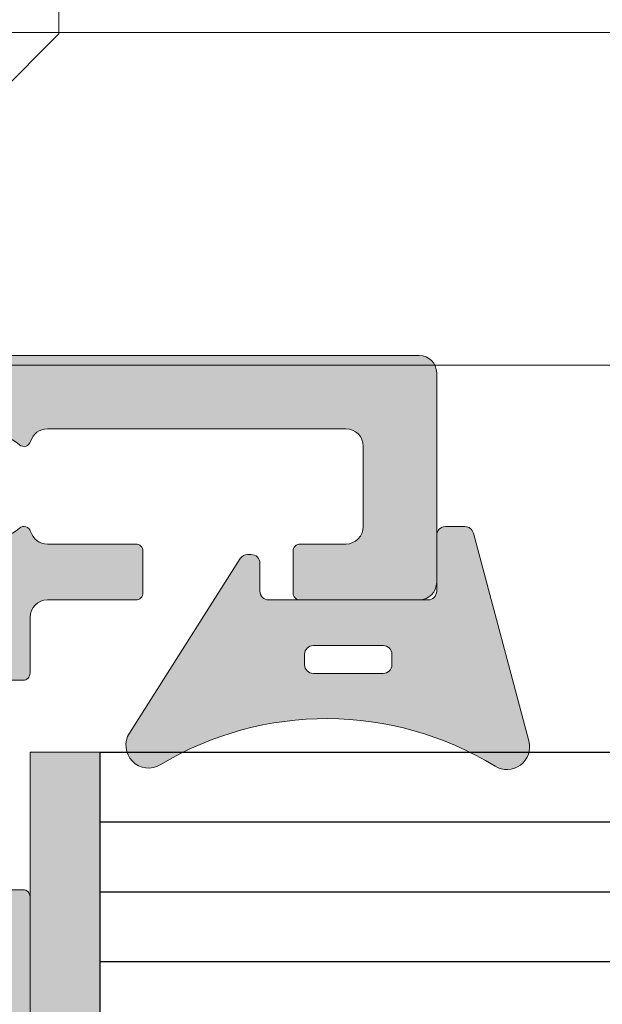
# Model space of a CAD drawing. Units: millimetres. Extents: x -241054 to 197634, y 21809 to 67462.
# Drawn here: x -240733 to -240716, y 64992 to 65020 of the extents above; entities that cross this region are included whole.
import ezdxf

# ---------------------------------------------------------------- set-up
doc = ezdxf.new("R2010")
doc.units = ezdxf.units.MM
doc.header["$LTSCALE"] = 254
doc.header["$PDMODE"] = 1
doc.header["$PDSIZE"] = -2
doc.layers.get('0').update_dxf_attribs({"lineweight": 25})
for name, color, linetype, lineweight in [('Dimension', 7, 'Continuous', 5), ('Gasket', 252, 'Continuous', 5), ('Glass', 7, 'Continuous', 5), ('Packer', 255, 'Continuous', 5), ('profile outline', 7, 'Continuous', 5), ('Profile shading', 7, 'Continuous', 5)]:
    doc.layers.add(name, color=color, linetype=linetype, lineweight=lineweight)
doc.styles.add('Arial', font='arial.ttf')
doc.dimstyles.new('ISO-25', dxfattribs={"dimtxt": 75, "dimasz": 50, "dimexe": 5, "dimexo": 5, "dimgap": 25, "dimtad": 0, "dimtih": 1, "dimtoh": 1, "dimdec": 0, "dimtxsty": 'Arial', "dimcen": 2.5, "dimadec": 0, "dimazin": 0, "dimtfac": 1, "dimtdec": 0, "dimtmove": 0, "dimatfit": 3, "dimfxl": 1, "dimarcsym": 0})

# ---------------------------------------------------------------- blocks, each defined once
blk = doc.blocks.new('Die 4 - Sash')
at = {"layer": 'Profile shading'}
h = blk.add_hatch(color=7, dxfattribs=at)
h.dxf.hatch_style = 1
edge = h.paths.add_edge_path()
edge.add_arc((21.29952766685649, -4.522382606971566), 0.2000000000427349, -152.84898989451517, 1.7263914742216002e-09, ccw=False)
edge.add_arc((20.94360491368572, -4.704917518179063), 0.1999999999999986, 27.15101010548531, 58.61986806503133)
edge.add_line((21.04774763779739, -4.534171235599911), (19.42412534234163, -3.54388057613079))
edge.add_arc((19.26791125617367, -3.800000000000128), 0.3000000000007526, 58.61986806501869, 89.99999999996336)
edge.add_line((19.26791125617386, -3.499999999999376), (19.20002251300265, -3.49999999999912))
edge.add_arc((19.2000225130019, -3.699999999999122), 0.2000000000000024, 89.99999999978525, 180.0000000000012)
edge.add_line((19.00002251300189, -3.699999999999126), (19.00002251300202, -7.952927148015988))
edge.add_arc((18.70002281167207, -7.952927148015397), 0.299999701329952, 311.81028938578316, 359.99999999988717, ccw=False)
edge.add_arc((19.10002221433095, -8.400140476376308), 0.2999997013290061, 131.8102893859164, 180.0000259397532)
edge.add_arc((19.10002228887952, -8.400140836319098), 0.2999997758776216, 179.9999571956862, 269.9999999999756)
edge.add_line((19.10002228887939, -8.70014061219672), (19.34882056392098, -8.70000000075197))
edge.add_arc((19.34882056391745, -8.400000000751586), 0.3000000000003844, 270.0000000006744, 285.0000001559547)
edge.add_line((19.42646627823706, -8.689777748427332), (21.39629474638932, -7.611376413680464))
edge.add_arc((21.63637947425878, -8.049964287935833), 0.4999999999999966, 90.00000000380447, 118.6964700189294, ccw=False)
edge.add_line((21.63637947422558, -7.549964287935836), (22.13612937755715, -7.549964287903095))
edge.add_arc((22.136129377596, -8.049964287899456), 0.4999999999963611, 24.353155002335882, 90.00000000445101, ccw=False)
edge.add_line((22.5916399327628, -7.843784429212949), (23.145346420848, -9.324914433357662))
edge.add_arc((22.67700355034255, -9.500000000000185), 0.4999999999998168, -90.00000000002808, 20.497782745187976, ccw=False)
edge.add_line((22.67700355034231, -10), (6.499999999998774, -9.999999999996543))
edge.add_arc((6.499999999998817, -9.799999999996544), 0.1999999999999993, 179.9999999999741, 269.9999999999878, ccw=False)
edge.add_line((6.299999999998818, -9.799999999996453), (6.299999999999088, -9.19999999999809))
edge.add_arc((6.499999999999087, -9.19999999999818), 0.1999999999999993, 90.0000000001562, 179.9999999999741, ccw=False)
edge.add_line((6.499999999998542, -8.999999999998181), (7.099999999999818, -8.999999999996543))
edge.add_arc((7.099999999999273, -8.799999999996544), 0.1999999999999993, 270.0000000001562, 359.9999999999837)
edge.add_line((7.299999999999272, -8.7999999999966), (7.299999999999458, -8.14800216529517))
edge.add_arc((7.099999999999459, -8.148002165295113), 0.1999999999999993, 359.9999999999837, 433.0036838809839)
edge.add_line((7.158462043537257, -7.956737454840245), (4.708462043536541, -7.207869530762591))
edge.add_arc((4.64999999999874, -7.399134241217459), 0.2000000000000001, 73.00368388098344, 106.9963161190469)
edge.add_line((4.591537956460838, -7.207869530762622), (2.141537956461003, -7.956737454841452))
edge.add_arc((2.199999999998905, -8.148002165296287), 0.1999999999999982, 106.9963161190469, 180.0000000000565)
edge.add_line((1.999999999998906, -8.148002165296484), (1.999999999999545, -8.79999999999674))
edge.add_arc((2.199999999999545, -8.799999999996544), 0.2, 180.000000000056, 269.999999999861)
edge.add_line((2.19999999999906, -8.999999999996543), (2.800000000000216, -8.999999999998))
edge.add_arc((2.799999999999731, -9.199999999997999), 0.1999999999999993, -8.702727427589707e-11, 89.99999999986107, ccw=False)
edge.add_line((2.99999999999973, -9.199999999998303), (2.99999999999882, -9.800000000001214))
edge.add_arc((2.79999999999882, -9.800000000000908), 0.2000000000000006, 269.9999999999775, 359.99999999991246, ccw=False)
edge.add_line((2.799999999998741, -10.00000000000091), (0.4999999999998024, -10))
edge.add_arc((0.4999999999999999, -9.5), 0.5, 180, 269.9999999999774, ccw=False)
edge.add_line((0, -9.5), (0, 9.5))
edge.add_arc((0.5, 9.5), 0.5, 90, 180, ccw=False)
edge.add_line((0.5, 10), (6.5, 10))
edge.add_arc((6.5, 9.5), 0.5, 3.0127011996228248e-12, 90, ccw=False)
edge.add_line((7, 9.500000000000027), (7.000000000000185, 6.089775682959965))
edge.add_arc((6.800000000000185, 6.089775682959953), 0.1999999999999993, -89.99999999992212, 3.296918293926865e-12, ccw=False)
edge.add_line((6.800000000000457, 5.889775682959954), (5.600000000000179, 5.889775682958316))
edge.add_arc((5.599999999999906, 6.089775682958316), 0.2000000000000002, 179.9999999999918, 270.0000000000781, ccw=False)
edge.add_line((5.399999999999906, 6.089775682958344), (5.400000000000091, 7.399999999999565))
edge.add_arc((4.900000000000091, 7.399999999999636), 0.5, 359.9999999999918, 450)
edge.add_line((4.900000000000091, 7.899999999999636), (2.599999999999909, 7.899999999999636))
edge.add_arc((2.599999999999909, 7.399999999999636), 0.5, 90, 180)
edge.add_line((2.099999999999909, 7.399999999999636), (2.099999999999909, -1.144113712443055))
edge.add_arc((2.599999999999909, -1.144113712443054), 0.5, 180, 253.6434913605449)
edge.add_arc((2.405897237252641, -1.81485866230213), 0.1982780922851764, -40.42906436376268, 74.40742294250748, ccw=False)
edge.add_arc((3.750000000000022, -2.932807418268318), 1.550000001118401, 140.3348672181283, 177.2378803365817)
edge.add_arc((1.952091211127101, -2.846066476832852), 0.2500000000003774, 304.4067799879875, 357.23788033662396, ccw=False)
edge.add_arc((2.234623529986987, -3.258589795931288), 0.2499999999999562, 124.406779988109, 192.1330286090528)
edge.add_arc((3.750000000000394, -2.932807418266429), 1.800000001118429, 192.1330286089468, 228.4227508475059)
edge.add_arc((2.72137469779587, -4.092302994426167), 0.2499999999992835, 228.4227508473338, 296.148999468316)
edge.add_arc((2.941728199751195, -4.54112849968998), 0.250000000000008, 63.317899119759716, 116.1489994684492, ccw=False)
edge.add_arc((3.7499999999992, -2.932807418267065), 1.550000001118193, 243.3178991198095, 297.237880336622)
edge.add_arc((4.573834535605299, -4.533212573834925), 0.2500000000000022, 64.40677998807843, 117.23788033668271, ccw=False)
edge.add_arc((4.789824050169092, -4.082270748763765), 0.2500000000000102, 244.4067799877246, 312.1330286086387)
edge.add_arc((3.750000000000503, -2.932807418268135), 1.800000001117144, 312.1330286088773, 348.4227508475057)
edge.add_arc((5.268465275630043, -3.243875272872877), 0.2500000000006624, 348.4227508474686, 416.148999468411)
edge.add_arc((5.546982814077637, -2.828630789733417), 0.2500000000000018, 183.3178991197808, 236.1489994684525, ccw=False)
edge.add_arc((3.750000000001311, -2.932807418266839), 1.550000001116182, 3.317899119785221, 39.6651327818578)
edge.add_arc((5.097129234100152, -1.815783322491431), 0.1999999999999885, 106.3565086393877, 219.6651327819207, ccw=False)
edge.add_arc((4.900000000000545, -1.144113712442496), 0.5000000000000007, 286.356508639388, 360.0000000000041)
edge.add_line((5.400000000000546, -1.14411371244246), (5.400000000000361, 1.389775682959938))
edge.add_arc((5.600000000000361, 1.389775682959953), 0.2000000000000002, 89.9999999999651, 180.0000000000041, ccw=False)
edge.add_line((5.600000000000483, 1.589775682959953), (6.800000000000122, 1.589775682959225))
edge.add_arc((6.8, 1.389775682959224), 0.2000000000000002, 1.1368683772161603e-13, 89.9999999999651, ccw=False)
edge.add_line((7, 1.389775682959225), (7, -1.141013712443055))
edge.add_arc((7.5, -1.141013712443055), 0.5, 180, 270.0000000000391)
edge.add_line((7.500000000000341, -1.641013712443055), (9.09992251300112, -1.641013712441965))
edge.add_arc((9.099922513001255, -1.841013712441965), 0.2000000000000006, 7.219114195322618e-12, 90.00000000003871, ccw=False)
edge.add_line((9.299922513001256, -1.84101371244194), (9.299922513001434, -3.29999274203188))
edge.add_arc((9.099922513001435, -3.299992742031906), 0.1999999999999993, -90, 7.389644451905042e-12, ccw=False)
edge.add_line((9.099922513001435, -3.499992742031905), (7.899922513001258, -3.499992742031905))
edge.add_arc((7.899922513001258, -3.999992742031905), 0.5, 90, 180)
edge.add_line((7.399922513001258, -3.999992742031905), (7.399922513001258, -4.999992742031996))
edge.add_arc((7.899922513001258, -4.999992742031996), 0.5, 180, 270)
edge.add_line((7.899922513001258, -5.499992742031996), (16.69992251300125, -5.499992742031996))
edge.add_arc((16.69992251300125, -4.999992742031996), 0.5, 270, 360)
edge.add_line((17.19992251300125, -4.999992742031996), (17.19992251300125, -3.999992742031905))
edge.add_arc((16.69992251300125, -3.999992742031905), 0.5, 0, 90)
edge.add_line((16.69992251300125, -3.499992742031905), (15.49992251300129, -3.499992742032086))
edge.add_arc((15.49992251300126, -3.299992742032086), 0.2000000000000002, 180.0000000000073, 270.00000000000813, ccw=False)
edge.add_line((15.29992251300126, -3.299992742032111), (15.29992251300107, -1.841013712442897))
edge.add_arc((15.49992251300107, -1.841013712442871), 0.1999999999999993, 90.00000000001069, 180.0000000000073, ccw=False)
edge.add_line((15.49992251300103, -1.641013712442872), (20.00591117588088, -1.641013712442034))
edge.add_arc((20.00591117588097, -2.141013712442033), 0.4999999999999996, 58.57827093884532, 90.00000000001057, ccw=False)
edge.add_line((20.26657782492812, -1.714337139292621), (21.02135574616651, -2.175448538148574))
edge.add_arc((20.5000224480722, -3.028801684447403), 1.000000000000002, -0.018982578093925895, 58.57827093884532, ccw=False)
edge.add_line((21.50002239318955, -3.029132992929597), (21.49952762299309, -4.522515130369975))
edge.add_line((21.49952762299309, -4.522515130369975), (21.49952766689922, -4.52238260696554))
at = {"layer": 'profile outline'}
blk.add_lwpolyline([(21.49952766689922, -4.52238260696554, -0.7872685901404292), (21.12156629025209, -4.613650062585065, 0.138178280127437), (21.04774763779739, -4.534171235599911), (19.42412534234163, -3.54388057613079, 0.1377837691346429), (19.26791125617386, -3.499999999999376), (19.20002251300265, -3.49999999999912, 0.4142135623741988), (19.00002251300189, -3.699999999999126), (19.00002251300202, -7.952927148015988, -0.2134218816611971), (18.90002251300157, -8.176533812196437, 0.2134220000000168), (18.80002251300198, -8.400140612196402, 0.4142137811865429), (19.10002228887939, -8.70014061219672), (19.34882056392098, -8.70000000075197, 0.06554346349568685), (19.42646627823706, -8.689777748427332), (21.39629474638932, -7.611376413680464, -0.1258704605406323), (21.63637947422558, -7.549964287935836), (22.13612937755715, -7.549964287903095, -0.2945381240838806), (22.5916399327628, -7.843784429212949), (23.145346420848, -9.324914433357662, -0.5233307535508784), (22.67700355034231, -10), (6.499999999998774, -9.999999999996543, -0.4142135623731653), (6.299999999998818, -9.799999999996453), (6.299999999999088, -9.19999999999809, -0.4142135623721637), (6.499999999998542, -8.999999999998181), (7.099999999999818, -8.999999999996543, 0.4142135623722131), (7.299999999999272, -8.7999999999966), (7.299999999999458, -8.14800216529517, 0.3297683690071481), (7.158462043537257, -7.956737454840245), (4.708462043536541, -7.207869530762591, 0.1494181355376719), (4.591537956460838, -7.207869530762622), (2.141537956461003, -7.956737454841452, 0.3297683690071928), (1.999999999998906, -8.148002165296484), (1.999999999999545, -8.79999999999674, 0.4142135623720981), (2.19999999999906, -8.999999999996543), (2.800000000000216, -8.999999999998, -0.4142135623728292), (2.99999999999973, -9.199999999998303), (2.99999999999882, -9.800000000001214, -0.4142135623727634), (2.799999999998741, -10.00000000000091), (0.4999999999998022, -10, -0.4142135623729792), (0, -9.5), (0, 9.5, -0.414213562373095), (0.5, 10), (6.5, 10, -0.4142135623730794), (7, 9.500000000000027), (7.000000000000185, 6.089775682959965, -0.4142135623727139), (6.800000000000457, 5.889775682959954), (5.600000000000179, 5.889775682958316, -0.414213562373536), (5.399999999999906, 6.089775682958344), (5.400000000000091, 7.399999999999565, 0.4142135623731367), (4.900000000000091, 7.899999999999636), (2.599999999999909, 7.899999999999636, 0.414213562373095), (2.099999999999909, 7.399999999999636), (2.099999999999909, -1.144113712443054, 0.3328665040602536), (2.459193404213911, -1.623877719620706, -0.5476909522797612), (2.556828392555538, -1.94344321906997, 0.1624259622520685), (2.201800764982409, -2.858113829802372, -0.2346910531957996), (2.093357370556944, -3.052328136382394, 0.3044250437088877), (1.99020797048393, -3.311135340678542, 0.159680564316361), (2.555467391108302, -4.279318409799657, 0.3044250437090714), (2.831551448773112, -4.316715747057876, -0.2346910531960432), (3.053988171938294, -4.317750571853419, 0.2397095180932863), (4.459413072397552, -4.310934080144242, -0.2346910531956523), (4.681829292886498, -4.307741661299016, 0.3044250437087465), (4.957537606526131, -4.267668060001225, 0.1596805643166712), (5.513379029588037, -3.294047507450722, 0.3044250437088814), (5.407724044854099, -3.036253031302923, -0.2346910531959617), (5.29740186783291, -2.843099765909626, 0.159937914020557), (4.943171607444327, -1.943443219070197, -0.539056054143637), (5.040806595785981, -1.623877719620314, 0.3328665040605988), (5.400000000000546, -1.14411371244246), (5.400000000000361, 1.389775682959938, -0.4142135623732943), (5.600000000000483, 1.589775682959953), (6.800000000000122, 1.589775682959225, -0.4142135623729165), (7, 1.389775682959225), (7, -1.141013712443055, 0.4142135623732945), (7.500000000000341, -1.641013712443055), (9.09992251300112, -1.641013712441965, -0.4142135623732562), (9.299922513001256, -1.84101371244194), (9.299922513001434, -3.29999274203188, -0.4142135623731322), (9.099922513001435, -3.499992742031905), (7.899922513001258, -3.499992742031905, 0.414213562373095), (7.399922513001258, -3.999992742031905), (7.399922513001258, -4.999992742031996, 0.414213562373095), (7.899922513001258, -5.499992742031996), (16.69992251300125, -5.499992742031996, 0.414213562373095), (17.19992251300125, -4.999992742031996), (17.19992251300125, -3.999992742031905, 0.414213562373095), (16.69992251300125, -3.499992742031905), (15.49992251300129, -3.499992742032086, -0.4142135623730997), (15.29992251300126, -3.299992742032111), (15.29992251300107, -1.841013712442897, -0.4142135623730777), (15.49992251300103, -1.641013712442872), (20.00591117588088, -1.641013712442034, -0.137968721159879), (20.26657782492812, -1.714337139292621), (21.02135574616651, -2.175448538148574, -0.261399773739164), (21.50002239318955, -3.029132992929597), (21.49952762299309, -4.522515130369975)], format="xyb", close=True, dxfattribs=at)
blk = doc.blocks.new('GAS-103 - Sash')
at = {"color": 7, "xscale": -1}
blk.add_blockref('Die 4 - Sash', (57.99939357158164, -1.086946646466913e-06), dxfattribs=at)
blk = doc.blocks.new('3mm Wedge Gasket')
at = {"layer": 'Gasket'}
h = blk.add_hatch(color=252, dxfattribs=at)
h.dxf.hatch_style = 1
edge = h.paths.add_edge_path()
edge.add_line((2.100000000000009, 2.779999999999973), (2.100000000000009, 3.337964140199176))
edge.add_arc((1.850000000000009, 3.337964140199176), 0.25, 0, 75.05886334370629)
edge.add_line((1.914456638986906, 3.579511944350884), (-4.040074087857988, 5.168468791814462))
edge.add_arc((-4.207661349223983, 4.54044450101992), 0.6500000000001092, 75.0588633437033, 211.5294621652209)
edge.add_arc((-12.62457972640588, -0.6234049708509701), 9.22470791144139, -31.053027717094494, 31.529462165226278, ccw=False)
edge.add_arc((-4.16501362185187, -5.717087102567064), 0.6499999999999994, 148.9469722829047, 302.3944073379478)
edge.add_line((-3.816779776627655, -6.265934247991311), (1.183890072137274, -3.093097321261553))
edge.add_arc((1.049999999999997, -2.881973072102255), 0.2500000000000046, 302.3819167832978, 360)
edge.add_line((1.299999999999997, -2.881973072102255), (1.300000000000011, -2.780000000000086))
edge.add_arc((1.049999999999983, -2.780000000000086), 0.2500000000000284, 0, 89.99999999999024)
edge.add_line((1.050000000000026, -2.53000000000003), (0.25, -2.53000000000003))
edge.add_arc((0.25, -2.28000000000003), 0.25, 180, 270, ccw=False)
edge.add_line((0, -2.28000000000003), (0, 2.279999999999973))
edge.add_arc((0.25, 2.279999999999973), 0.25, 90, 180, ccw=False)
edge.add_line((0.25, 2.529999999999973), (1.850000000000009, 2.529999999999973))
edge.add_arc((1.850000000000009, 2.779999999999973), 0.25, 270, 360)
edge = h.paths.add_edge_path(flags=16)
edge.add_line((-1.306539482788196, -0.9999999999999432), (-1.306539482788196, 1))
edge.add_arc((-1.556539482788196, 1), 0.25, 0, 90)
edge.add_line((-1.556539482788196, 1.25), (-1.856539482788207, 1.25))
edge.add_arc((-1.856539482788207, 1), 0.25, 90, 180)
edge.add_line((-2.106539482788207, 1), (-2.106539482788207, -1))
edge.add_arc((-1.856539482788222, -1), 0.2499999999999858, 180, 270.0000000000065)
edge.add_line((-1.856539482788193, -1.25), (-1.556539482788168, -1.249999999999943))
edge.add_arc((-1.556539482788196, -0.9999999999999432), 0.25, 270.0000000000065, 360)
for points in [[(2.100000000000009, 2.779999999999973), (2.100000000000009, 3.337964140199176, 0.339740719075758), (1.914456638986906, 3.579511944350884), (-4.040074087857988, 5.168468791814462, 0.6775002463067539), (-4.761702744091949, 4.200535494412577, -0.2800635431251876), (-4.721862291936475, -5.381796842307381, 0.7915069286144589), (-3.816779776627655, -6.265934247991311), (1.183890072137274, -3.093097321261553, 0.2568404665719174), (1.299999999999997, -2.881973072102255), (1.300000000000011, -2.780000000000086, 0.4142135623730945), (1.050000000000026, -2.53000000000003), (0.25, -2.53000000000003, -0.4142135623730872), (0, -2.28000000000003), (0, 2.279999999999973, -0.414213562373095), (0.25, 2.529999999999973), (1.850000000000009, 2.529999999999973, 0.414213562373095)], [(-1.306539482788196, -0.9999999999999432), (-1.306539482788196, 1, 0.414213562373095), (-1.556539482788196, 1.25), (-1.856539482788207, 1.25, 0.414213562373095), (-2.106539482788207, 1), (-2.106539482788207, -1, 0.4142135623731159), (-1.856539482788193, -1.25), (-1.556539482788168, -1.249999999999943, 0.4142135623730648)]]:
    blk.add_lwpolyline(points, format="xyb", close=True, dxfattribs=at)
blk = doc.blocks.new('2mm Glass Packer')
at = {"layer": 'Packer'}
h = blk.add_hatch(color=7, dxfattribs=at)
h.dxf.hatch_style = 1
h.paths.add_polyline_path([(2, -17.99999997377745), (2, 17.99999997377745), (0, 17.99999997377745), (0, -17.99999997377745)])
at = {"layer": 'Packer', "color": 7}
blk.add_lwpolyline([(2, -17.99999997377745), (2, 17.99999997377745), (0, 17.99999997377745), (0, -17.99999997377745)], close=True, dxfattribs=at)
blk = doc.blocks.new('36mm DGU - 80')
at = {"layer": 'Glass', "lineweight": -3}
for q in [(0, 8), (81, 16)]:
    blk.add_line((0, 16), q, dxfattribs=at)
at = {"layer": 'Glass', "color": 253, "lineweight": -3}
for p, q in [((0, 14), (80.99999999999999, 14.00000000000001)), ((0, 12), (81, 12)), ((0, 10), (81, 9.999999999999998))]:
    blk.add_line(p, q, dxfattribs=at)
at = {"layer": 'Packer', "lineweight": -3}
blk.add_blockref('2mm Glass Packer', (-2, -2), dxfattribs=at)
blk = doc.blocks.new('2mm Packer')
at = {"layer": 'Packer'}
h = blk.add_hatch(color=252, dxfattribs=at)
h.dxf.hatch_style = 1
h.paths.add_polyline_path([(0, 17.99999997377745), (0, -17.99999997377745), (-2, -17.99999997377745), (-2, 17.99999997377745)])
at = {"layer": 'Packer', "color": 7}
blk.add_lwpolyline([(0, 17.99999997377745), (0, -17.99999997377745), (-2, -17.99999997377745), (-2, 17.99999997377745)], close=True, dxfattribs=at)
blk = doc.blocks.new('*D53')
at = {"layer": 'Defpoints', "color": 0, "lineweight": 5, "transparency": 16777216}
for p in [(-240730.6766020208, 64963.19567760421), (-238603.1766270504, 64963.23205148213), (-238603.1766270504, 64903.2716261936)]:
    blk.add_point(p, dxfattribs=at)
at = {"layer": 'Dimension', "color": 0, "lineweight": -2, "transparency": 16777216}
for p, q in [((-240730.6766020208, 64958.19567760421), (-240730.6766020208, 64898.2716261936)), ((-238603.1766270504, 64958.23205148213), (-238603.1766270504, 64898.2716261936)), ((-240700.6766020208, 64903.2716261936), (-239917.709273686, 64903.2716261936)), ((-238633.1766270504, 64903.2716261936), (-239495.9834892385, 64903.2716261936))]:
    blk.add_line(p, q, dxfattribs=at)
at = {"layer": 'Dimension', "color": 0, "lineweight": 5, "transparency": 16777216}
for points in [[(-240700.6766020208, 64908.2716261936), (-240700.6766020208, 64898.2716261936), (-240730.6766020208, 64903.2716261936)], [(-238633.1766270504, 64908.2716261936), (-238633.1766270504, 64898.2716261936), (-238603.1766270504, 64903.2716261936)]]:
    blk.add_solid(points, dxfattribs=at)
at = {"layer": 'Dimension', "color": 0, "lineweight": -3, "transparency": 16777216, "insert": (-239706.8463814622, 64903.2716261936), "char_height": 30, "attachment_point": 5, "style": 'Arial'}
blk.add_mtext('Glass = (B - 120) / 2', dxfattribs=at)
blk = doc.blocks.new('GAS-191 - Lock Keep')
at = {"layer": 'profile outline'}
blk.add_lwpolyline([(-107.2000000000002, -29.00000000000017), (-5, -28.99999999999636, 0.4142135623743604), (0, -23.99999999999977), (0, 24, 0.4142135623739608), (-5.000000000000455, 29), (-107.2000000000002, 29.00000000000017)], format="xyb", dxfattribs=at)

msp = doc.modelspace()

# ---------------------------------------------------------------- linework, layer by layer
at = {"layer": 'profile outline', "color": 7, "lineweight": 20}
for p, q in [((-240731.8514354359, 65019.7618445324), (-240731.8514389225, 67458.76180128331)), ((-240731.8514354359, 65019.7618445324), (-240809.1984373914, 64942.50719604379)), ((-240809.1948890703, 65019.80540524606), (-236433.4367340632, 65019.80538751405))]:
    msp.add_line(p, q, dxfattribs=at)

# ---------------------------------------------------------------- block references
at = {"layer": 'Gasket', "lineweight": -3, "xscale": -1, "rotation": 270}
msp.add_blockref('3mm Wedge Gasket', (-240723.5655954756, 65003.55509055362), dxfattribs=at)
at = {"layer": 'Glass', "lineweight": -3}
msp.add_blockref('36mm DGU - 80', (-240730.6766020208, 64983.19567757798), dxfattribs=at)
at = {"layer": 'Packer', "lineweight": -3, "rotation": 180.0000000000082}
msp.add_blockref('2mm Packer', (-240732.6766020208, 64981.19567755173), dxfattribs=at)
at = {"layer": 'profile outline', "color": 7, "lineweight": -3, "xscale": -1, "rotation": 270}
msp.add_blockref('GAS-103 - Sash', (-240731.0355872221, 64952.55569697157), dxfattribs=at)
at = {"layer": 'profile outline', "rotation": 180}
msp.add_blockref('GAS-191 - Lock Keep', (-240741.4212295498, 64981.27272848742), dxfattribs=at)

# ---------------------------------------------------------------- dimensions: what is measured, and where the dimension line sits
at = {"layer": 'Dimension', "color": 5, "lineweight": -3}
dim = msp.add_linear_dim(base=(-238603.1766270504, 64903.2716261936), p1=(-240730.6766020208, 64963.19567760421), p2=(-238603.1766270504, 64963.23205148213), text='Glass = (B - 120) / 2', dimstyle='ISO-25', override={"dimtxt": 30, "dimasz": 30}, dxfattribs=at)
dim.commit()
dim.dimension.update_dxf_attribs({"geometry": '*D53', "text_midpoint": (-239706.8463814622, 64903.2716261936), "dimtype": 160})

doc.saveas('drawing.dxf')
